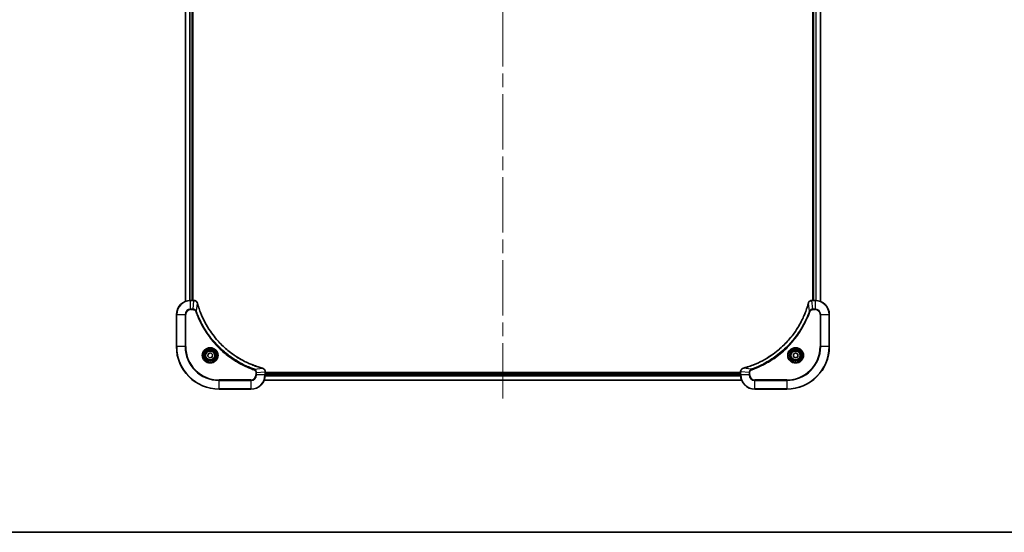
# Model space of a CAD drawing. Units: millimetres. Extents: x -2081 to 7754, y 44 to 1590.
# Drawn here: x 625 to 1180, y 44 to 333 of the extents above; entities that cross this region are included whole.
import ezdxf

# ---------------------------------------------------------------- set-up
doc = ezdxf.new("R2010")
doc.units = ezdxf.units.MM
doc.header["$LTSCALE"] = 5.5
doc.linetypes.add('CHAIN', pattern=[0.3543, 0.2362, -0.0295, 0.0591, -0.0295])
for name, color, linetype, lineweight in [('Border (ISO)', 7, 'Continuous', 35), ('Centerline (ISO)', 131, 'Continuous', 18), ('Visible (ISO)', 7, 'Continuous', 35), ('Visible Narrow (ISO)', 7, 'Continuous', 25)]:
    doc.layers.add(name, color=color, linetype=linetype, lineweight=lineweight)

# ---------------------------------------------------------------- blocks, each defined once
blk = doc.blocks.new('Borders tk図枠')
at = {"layer": 'Border (ISO)'}
blk.add_line((14.5, 8), (405.5, 8), dxfattribs=at)

msp = doc.modelspace()

# ---------------------------------------------------------------- linework, layer by layer
at = {"layer": 'Centerline (ISO)', "linetype": 'CHAIN', "ltscale": 23.990969}
msp.add_line((897.3488, 571.3694), (897.3488, 118.5794), dxfattribs=at)
at = {"layer": 'Visible (ISO)'}
for p, q in [((718.3488, 513.2727), (718.3488, 174.1051)), ((722.3488, 174.6889), (722.3488, 512.6889)), ((722.6488, 174.6889), (722.6488, 512.6889)), ((1072.0488, 512.6889), (1072.0488, 174.6889)), ((1072.3488, 512.6889), (1072.3488, 174.6889)), ((1076.3488, 174.1051), (1076.3488, 513.2727)), ((723.1798, 174.6889), (721.3488, 174.6889)), ((723.1952, 174.6889), (723.1798, 174.6889)), ((1071.5178, 174.6889), (1071.5024, 174.6889)), ((1073.3488, 174.6889), (1071.5178, 174.6889)), ((713.3488, 166.6889), (713.3488, 148.6889)), ((1081.3488, 148.6889), (1081.3488, 166.6889)), ((730.9765, 143.2417), (731.2753, 144.6538)), ((731.2753, 144.6538), (732.6477, 145.101)), ((732.6477, 145.101), (733.7212, 144.1362)), ((1061.0988, 144.4106), (1062.3488, 145.1323)), ((1061.0988, 142.9672), (1061.0988, 144.4106)), ((1062.3488, 145.1323), (1063.5988, 144.4106)), ((1063.5988, 144.4106), (1063.5988, 142.9672)), ((732.05, 142.2768), (730.9765, 143.2417)), ((733.4223, 142.7241), (732.05, 142.2768)), ((733.7212, 144.1362), (733.4223, 142.7241)), ((1062.3488, 142.2456), (1061.0988, 142.9672)), ((1063.5988, 142.9672), (1062.3488, 142.2456)), ((763.3488, 134.5199), (763.3488, 134.5353)), ((763.3488, 132.6889), (763.3488, 134.5199)), ((1031.3488, 133.9889), (763.3488, 133.9889)), ((1031.3488, 133.6889), (763.3488, 133.6889)), ((1031.3488, 134.5353), (1031.3488, 134.5199)), ((1031.3488, 134.5199), (1031.3488, 132.6889)), ((762.765, 129.6889), (1031.9326, 129.6889)), ((737.3488, 124.6889), (755.3488, 124.6889)), ((1039.3488, 124.6889), (1057.3488, 124.6889))]:
    msp.add_line(p, q, dxfattribs=at)
for centre, radius in [((732.3488, 143.6889), 3.25), ((732.3488, 143.6889), 2.75), ((1062.3488, 143.6889), 3.25), ((1062.3488, 143.6889), 2.75)]:
    msp.add_circle(centre, radius, dxfattribs=at)
for centre, radius, start, end in [((721.3488, 166.6889), 8, 90, 180), ((1073.3488, 166.6889), 8, 0, 90), ((737.3488, 148.6889), 24, 180, 270), ((1057.3488, 148.6889), 24, 270, 0), ((755.3488, 132.6889), 8, 270, 0), ((1039.3488, 132.6889), 8, 180, 270)]:
    msp.add_arc(centre, radius, start, end, dxfattribs=at)
for points, knots in [([(725.1268, 173.2075), (725.0788, 173.3864), (725.0055, 173.5593), (724.756, 173.9745), (724.544, 174.1957), (723.9701, 174.573), (723.583, 174.6889), (723.1952, 174.6889)], [-0.196787795, -0.196787795, -0.196787795, -0.196787795, -0.154661595, -0.154661595, -0.087259675, -0.087259675, 0, 0, 0, 0]), ([(725.1463, 173.1352), (725.143, 173.1473), (725.1397, 173.1594), (725.1333, 173.1835), (725.13, 173.1955), (725.1268, 173.2075)], [0, 0, 0, 0, 0.003793092, 0.003793092, 0.007586184, 0.007586184, 0.007586184, 0.007586184]), ([(761.7951, 136.4864), (761.5863, 136.5428), (761.3779, 136.6004), (760.9707, 136.7158), (760.7719, 136.7734), (760.1696, 136.952), (759.767, 137.0766), (758.8449, 137.3744), (758.3263, 137.551), (757.3161, 137.9129), (756.8242, 138.0976), (755.6127, 138.5735), (754.8966, 138.8736), (753.2656, 139.6002), (752.3557, 140.0377), (750.294, 141.1041), (749.1514, 141.751), (746.5835, 143.3361), (745.1762, 144.3035), (741.8736, 146.8216), (740.0324, 148.4431), (736.1619, 152.37), (734.203, 154.7448), (730.2132, 160.561), (728.338, 164.1086), (726.5065, 168.8127), (726.1517, 169.8139), (725.6544, 171.3661), (725.49, 171.91), (725.2702, 172.6823), (725.2075, 172.9085), (725.1463, 173.1352)], [0, 0, 0, 0, 0.06549657, 0.06549657, 0.12817861, 0.12817861, 0.2557943, 0.2557943, 0.42169471, 0.42169471, 0.58081118, 0.58081118, 0.81593963, 0.81593963, 1.12160661, 1.12160661, 1.51897368, 1.51897368, 2.03555087, 2.03555087, 2.7767893, 2.7767893, 3.70555522, 3.70555522, 4.91295092, 4.91295092, 5.23453446, 5.23453446, 5.40661912, 5.40661912, 5.47772979, 5.47772979, 5.47772979, 5.47772979]), ([(1069.5514, 173.1352), (1069.495, 172.9264), (1069.4373, 172.718), (1069.3219, 172.3108), (1069.2643, 172.1121), (1069.0858, 171.5097), (1068.9612, 171.1072), (1068.6633, 170.185), (1068.4867, 169.6664), (1068.1248, 168.6562), (1067.9401, 168.1644), (1067.4642, 166.9529), (1067.1642, 166.2367), (1066.4376, 164.6057), (1066, 163.6958), (1064.9336, 161.6341), (1064.2867, 160.4915), (1062.7017, 157.9237), (1061.7342, 156.5164), (1059.2161, 153.2137), (1057.5946, 151.3725), (1053.6678, 147.5021), (1051.293, 145.5432), (1045.4767, 141.5533), (1041.9292, 139.6781), (1037.225, 137.8467), (1036.2238, 137.4918), (1034.6717, 136.9945), (1034.1278, 136.8301), (1033.3555, 136.6103), (1033.1292, 136.5476), (1032.9026, 136.4864)], [0, 0, 0, 0, 0.06549657, 0.06549657, 0.12817861, 0.12817861, 0.2557943, 0.2557943, 0.42169471, 0.42169471, 0.58081118, 0.58081118, 0.81593963, 0.81593963, 1.12160661, 1.12160661, 1.51897368, 1.51897368, 2.03555087, 2.03555087, 2.7767893, 2.7767893, 3.70555522, 3.70555522, 4.91295092, 4.91295092, 5.23453446, 5.23453446, 5.40661912, 5.40661912, 5.47772979, 5.47772979, 5.47772979, 5.47772979]), ([(1069.5708, 173.2075), (1069.5676, 173.1955), (1069.5644, 173.1835), (1069.5579, 173.1594), (1069.5546, 173.1473), (1069.5514, 173.1352)], [0.00000000006, 0.00000000006, 0.00000000006, 0.00000000006, 0.00379309206, 0.00379309206, 0.00758618406, 0.00758618406, 0.00758618406, 0.00758618406]), ([(1071.5024, 174.6889), (1071.2419, 174.6889), (1070.9814, 174.6374), (1070.4883, 174.4342), (1070.2579, 174.278), (1069.9222, 173.9326), (1069.8002, 173.7595), (1069.6505, 173.4553), (1069.6045, 173.3329), (1069.5708, 173.2075)], [-0.196787795, -0.196787795, -0.196787795, -0.196787795, -0.138164041, -0.138164041, -0.076757801, -0.076757801, -0.029522231, -0.029522231, 0, 0, 0, 0]), ([(761.8673, 136.4669), (761.8554, 136.4701), (761.8433, 136.4734), (761.8192, 136.4799), (761.8071, 136.4831), (761.7951, 136.4864)], [0.00000000006, 0.00000000006, 0.00000000006, 0.00000000006, 0.00379309206, 0.00379309206, 0.00758618406, 0.00758618406, 0.00758618406, 0.00758618406]), ([(763.3488, 134.5353), (763.3488, 134.7959), (763.2972, 135.0563), (763.0941, 135.5494), (762.9379, 135.7799), (762.5924, 136.1156), (762.4193, 136.2375), (762.1152, 136.3873), (761.9928, 136.4333), (761.8673, 136.4669)], [-0.196787795, -0.196787795, -0.196787795, -0.196787795, -0.138164041, -0.138164041, -0.076757801, -0.076757801, -0.029522231, -0.029522231, 0, 0, 0, 0]), ([(1032.8303, 136.4669), (1032.6513, 136.4189), (1032.4785, 136.3456), (1032.0633, 136.0962), (1031.842, 135.8841), (1031.4648, 135.3103), (1031.3488, 134.9231), (1031.3488, 134.5353)], [-0.196787795, -0.196787795, -0.196787795, -0.196787795, -0.154661595, -0.154661595, -0.087259675, -0.087259675, 0, 0, 0, 0]), ([(1032.9026, 136.4864), (1032.8905, 136.4831), (1032.8784, 136.4799), (1032.8543, 136.4734), (1032.8423, 136.4701), (1032.8303, 136.4669)], [0, 0, 0, 0, 0.003793092, 0.003793092, 0.007586184, 0.007586184, 0.007586184, 0.007586184])]:
    msp.add_open_spline(points, degree=3, knots=knots, dxfattribs=at)
at = {"layer": 'Visible Narrow (ISO)'}
for p, q in [((718.4183, 174.1329), (718.4183, 513.245)), ((720.7589, 512.7107), (720.7589, 174.6672)), ((720.9893, 174.6809), (720.9893, 512.697)), ((722.0488, 512.6889), (722.0488, 174.6889)), ((1072.6488, 174.6889), (1072.6488, 512.6889)), ((1073.7083, 512.697), (1073.7083, 174.6809)), ((1073.9388, 174.6672), (1073.9388, 512.7107)), ((1076.2793, 513.245), (1076.2793, 174.1329)), ((721.3488, 174.5425), (721.3488, 174.6889)), ((721.3488, 174.5425), (723.1798, 174.5425)), ((721.3488, 169.8354), (721.3488, 174.5425)), ((722.6859, 169.8354), (723.1798, 174.5425)), ((723.1798, 174.6889), (723.1798, 174.5425)), ((724.5866, 168.6596), (725.1173, 173.1273)), ((1070.111, 168.6596), (1069.5803, 173.1273)), ((1071.5178, 174.5425), (1071.5178, 174.6889)), ((1071.5178, 174.5425), (1073.3488, 174.5425)), ((1072.0117, 169.8354), (1071.5178, 174.5425)), ((1073.3488, 174.6889), (1073.3488, 174.5425)), ((1073.3488, 174.5425), (1073.3488, 169.8354)), ((713.4953, 166.6889), (713.3488, 166.6889)), ((713.4953, 148.6889), (713.4953, 166.6889)), ((713.4953, 166.6889), (718.2024, 166.6889)), ((718.2024, 166.6889), (718.2024, 148.6889)), ((718.2024, 166.6889), (718.5559, 166.6889)), ((718.5559, 148.6889), (718.5559, 166.6889)), ((722.6859, 169.8354), (721.3488, 169.8354)), ((721.3488, 169.8354), (721.3488, 169.4818)), ((721.3488, 169.4818), (722.6859, 169.4818)), ((722.6859, 169.8354), (722.6859, 169.4818)), ((724.5866, 168.6596), (724.154, 168.5062)), ((1070.111, 168.6596), (1070.5436, 168.5062)), ((1073.3488, 169.8354), (1072.0117, 169.8354)), ((1072.0117, 169.8354), (1072.0117, 169.4818)), ((1072.0117, 169.4818), (1073.3488, 169.4818)), ((1073.3488, 169.8354), (1073.3488, 169.4818)), ((1076.1417, 166.6889), (1076.1417, 148.6889)), ((1076.4953, 166.6889), (1076.1417, 166.6889)), ((1076.4953, 148.6889), (1076.4953, 166.6889)), ((1076.4953, 166.6889), (1081.2024, 166.6889)), ((1081.2024, 166.6889), (1081.3488, 166.6889)), ((1081.2024, 166.6889), (1081.2024, 148.6889)), ((713.4953, 148.6889), (713.3488, 148.6889)), ((718.2024, 148.6889), (713.4953, 148.6889)), ((718.2024, 148.6889), (718.5559, 148.6889)), ((1076.1417, 148.6889), (1076.4953, 148.6889)), ((1081.2024, 148.6889), (1076.4953, 148.6889)), ((1081.2024, 148.6889), (1081.3488, 148.6889)), ((757.3195, 135.9267), (757.1661, 135.4941)), ((757.3195, 135.9267), (761.7872, 136.4574)), ((758.1417, 134.026), (758.1417, 132.6889)), ((758.4953, 134.026), (758.1417, 134.026)), ((758.4953, 134.026), (763.2024, 134.5199)), ((758.4953, 132.6889), (758.4953, 134.026)), ((763.2024, 134.5199), (763.3488, 134.5199)), ((763.2024, 134.5199), (763.2024, 132.6889)), ((763.3488, 133.3889), (1031.3488, 133.3889)), ((1031.3488, 134.5199), (1031.4953, 134.5199)), ((1031.4953, 132.6889), (1031.4953, 134.5199)), ((1036.2024, 134.026), (1031.4953, 134.5199)), ((1037.3781, 135.9267), (1032.9105, 136.4574)), ((1036.2024, 134.026), (1036.2024, 132.6889)), ((1036.2024, 134.026), (1036.5559, 134.026)), ((1036.5559, 132.6889), (1036.5559, 134.026)), ((1037.3781, 135.9267), (1037.5316, 135.4941)), ((755.3488, 129.896), (737.3488, 129.896)), ((737.3488, 129.896), (737.3488, 129.5425)), ((737.3488, 129.5425), (755.3488, 129.5425)), ((737.3488, 124.8354), (737.3488, 129.5425)), ((755.3488, 129.5425), (755.3488, 129.896)), ((755.3488, 129.5425), (755.3488, 124.8354)), ((758.4953, 132.6889), (758.1417, 132.6889)), ((763.2024, 132.6889), (758.4953, 132.6889)), ((1031.9049, 129.7585), (762.7928, 129.7585)), ((763.3488, 132.6889), (763.2024, 132.6889)), ((763.327, 132.099), (1031.3706, 132.099)), ((1031.3569, 132.3294), (763.3407, 132.3294)), ((1031.4953, 132.6889), (1031.3488, 132.6889)), ((1036.2024, 132.6889), (1031.4953, 132.6889)), ((1036.2024, 132.6889), (1036.5559, 132.6889)), ((1057.3488, 129.896), (1039.3488, 129.896)), ((1039.3488, 129.5425), (1039.3488, 129.896)), ((1039.3488, 129.5425), (1057.3488, 129.5425)), ((1039.3488, 124.8354), (1039.3488, 129.5425)), ((1057.3488, 129.5425), (1057.3488, 129.896)), ((1057.3488, 129.5425), (1057.3488, 124.8354)), ((737.3488, 124.8354), (737.3488, 124.6889)), ((755.3488, 124.8354), (737.3488, 124.8354)), ((755.3488, 124.8354), (755.3488, 124.6889)), ((1057.3488, 124.8354), (1039.3488, 124.8354)), ((1039.3488, 124.8354), (1039.3488, 124.6889)), ((1057.3488, 124.8354), (1057.3488, 124.6889))]:
    msp.add_line(p, q, dxfattribs=at)
for centre, radius in [((732.3488, 143.6889), 4.4571), ((732.3488, 143.6889), 4.1036), ((732.3488, 143.6889), 3.3964), ((732.3488, 143.6889), 2.45), ((1062.3488, 143.6889), 4.4571), ((1062.3488, 143.6889), 4.1036), ((1062.3488, 143.6889), 3.3964), ((1062.3488, 143.6889), 2.45)]:
    msp.add_circle(centre, radius, dxfattribs=at)
for centre, radius, start, end in [((721.3488, 166.6889), 7.8536, 90, 180), ((1073.3488, 166.6889), 7.8536, 0, 90), ((721.3488, 166.6889), 3.1464, 90, 180), ((721.3488, 166.6889), 2.7929, 90, 180), ((1073.3488, 166.6889), 3.1464, 0, 90), ((1073.3488, 166.6889), 2.7929, 0, 90), ((737.3488, 148.6889), 23.8536, 180, 270), ((737.3488, 148.6889), 19.1464, 180, 270), ((737.3488, 148.6889), 18.7929, 180, 270), ((1057.3488, 148.6889), 18.7929, 270, 0), ((1057.3488, 148.6889), 23.8536, 270, 0), ((1057.3488, 148.6889), 19.1464, 270, 0), ((755.3488, 132.6889), 2.7929, 270, 0), ((755.3488, 132.6889), 7.8536, 270, 0), ((755.3488, 132.6889), 3.1464, 270, 0), ((1039.3488, 132.6889), 7.8536, 180, 270), ((1039.3488, 132.6889), 3.1464, 180, 270), ((1039.3488, 132.6889), 2.7929, 180, 270)]:
    msp.add_arc(centre, radius, start, end, dxfattribs=at)
for centre, major_axis, ratio, start_param, end_param in [((723.1952, 174.1889), (0, 0.5), 0.00935385, 5.4972736, 6.28318531), ((724.6439, 173.0778), (0.4829, 0.1296), 0.14287502, 0, 0.40009213), ((724.6636, 173.0049), (0.4827, 0.1303), 0.00038233, 5.93481274, 6.28318531), ((1070.0341, 173.0049), (-0.4827, 0.1303), 0.00038233, 0, 0.34837257), ((1070.0537, 173.0778), (-0.4829, 0.1296), 0.14287502, 5.88309318, 6.28318531), ((1071.5024, 174.1889), (0, 0.5), 0.00935385, 0, 0.78591171), ((761.6647, 136.0037), (0.1303, 0.4827), 0.00038233, 0, 0.34837257), ((761.7377, 135.984), (0.1296, 0.4829), 0.14287502, 5.88309318, 6.28318531), ((762.8488, 134.5353), (0.5, 0), 0.00935385, 0, 0.78591171), ((1031.8488, 134.5353), (-0.5, 0), 0.00935385, 5.49727363, 6.28318534), ((1032.9599, 135.984), (-0.1296, 0.4829), 0.14287502, 0, 0.40009213), ((1033.0329, 136.0037), (-0.1303, 0.4827), 0.00038233, 5.93481744, 6.2831903)]:
    msp.add_ellipse(centre, major_axis=major_axis, ratio=ratio, start_param=start_param, end_param=end_param, dxfattribs=at)
for points, knots in [([(723.1798, 174.5425), (723.1829, 174.5425), (723.1861, 174.5424), (723.1923, 174.5424), (723.1954, 174.5423), (723.1985, 174.5423)], [-0.00153668531, -0.00153668531, -0.00153668531, -0.00153668531, -0.00076834266, -0.00076834266, -0.00000000001, -0.00000000001, -0.00000000001, -0.00000000001]), ([(723.1985, 174.5423), (723.5519, 174.5387), (723.9028, 174.4407), (724.4462, 174.1187), (724.6567, 173.9293), (724.9287, 173.5563), (725.0167, 173.3971), (725.0815, 173.2241)], [0, 0, 0, 0, 0.087259675, 0.087259675, 0.154661595, 0.154661595, 0.196787795, 0.196787795, 0.196787795, 0.196787795]), ([(725.0815, 173.2241), (725.0873, 173.2085), (725.0932, 173.1927), (725.1051, 173.1604), (725.1112, 173.144), (725.1173, 173.1273)], [-0.007586184, -0.007586184, -0.007586184, -0.007586184, -0.003793092, -0.003793092, 0, 0, 0, 0]), ([(725.1173, 173.1273), (725.1787, 172.9001), (725.2411, 172.674), (725.4607, 171.9012), (725.6251, 171.3569), (726.122, 169.8036), (726.4768, 168.8017), (728.3078, 164.0941), (730.1833, 160.5437), (734.1749, 154.723), (736.135, 152.3464), (740.0081, 148.4168), (741.8507, 146.7943), (745.1558, 144.2749), (746.5642, 143.307), (749.1341, 141.7214), (750.2775, 141.0743), (752.3409, 140.0077), (753.2515, 139.5702), (754.8837, 138.8436), (755.6004, 138.5436), (756.8128, 138.0678), (757.305, 137.8832), (758.316, 137.5214), (758.8349, 137.3449), (759.7577, 137.0472), (760.1605, 136.9226), (760.7633, 136.7442), (760.9622, 136.6867), (761.3697, 136.5714), (761.5779, 136.514), (761.7872, 136.4574)], [-5.47772979, -5.47772979, -5.47772979, -5.47772979, -5.40661912, -5.40661912, -5.23453446, -5.23453446, -4.91295092, -4.91295092, -3.70555522, -3.70555522, -2.7767893, -2.7767893, -2.03555087, -2.03555087, -1.51897368, -1.51897368, -1.12160661, -1.12160661, -0.81593963, -0.81593963, -0.58081118, -0.58081118, -0.42169471, -0.42169471, -0.2557943, -0.2557943, -0.12817861, -0.12817861, -0.06549657, -0.06549657, 0, 0, 0, 0]), ([(1032.9105, 136.4574), (1033.1377, 136.5188), (1033.3637, 136.5813), (1034.1365, 136.8009), (1034.6808, 136.9652), (1036.2341, 137.4622), (1037.236, 137.8169), (1041.9436, 139.6479), (1045.494, 141.5235), (1051.3148, 145.5151), (1053.6914, 147.4751), (1057.6209, 151.3482), (1059.2434, 153.1908), (1061.7629, 156.4959), (1062.7307, 157.9043), (1064.3164, 160.4742), (1064.9634, 161.6176), (1066.03, 163.681), (1066.4676, 164.5916), (1067.1941, 166.2238), (1067.4941, 166.9405), (1067.97, 168.1529), (1068.1546, 168.6451), (1068.5164, 169.6561), (1068.6929, 170.175), (1068.9906, 171.0978), (1069.1151, 171.5006), (1069.2935, 172.1034), (1069.3511, 172.3023), (1069.4664, 172.7098), (1069.5238, 172.918), (1069.5803, 173.1273)], [-5.47772979, -5.47772979, -5.47772979, -5.47772979, -5.40661912, -5.40661912, -5.23453446, -5.23453446, -4.91295092, -4.91295092, -3.70555522, -3.70555522, -2.7767893, -2.7767893, -2.03555087, -2.03555087, -1.51897368, -1.51897368, -1.12160661, -1.12160661, -0.81593963, -0.81593963, -0.58081118, -0.58081118, -0.42169471, -0.42169471, -0.2557943, -0.2557943, -0.12817861, -0.12817861, -0.06549657, -0.06549657, 0, 0, 0, 0]), ([(1069.5803, 173.1273), (1069.5864, 173.144), (1069.5925, 173.1604), (1069.6044, 173.1927), (1069.6103, 173.2085), (1069.6162, 173.2241)], [-0.00758618406, -0.00758618406, -0.00758618406, -0.00758618406, -0.00379309206, -0.00379309206, -0.00000000006, -0.00000000006, -0.00000000006, -0.00000000006]), ([(1069.6162, 173.2241), (1069.6615, 173.3454), (1069.7184, 173.4598), (1069.8897, 173.738), (1070.0182, 173.8903), (1070.3522, 174.19), (1070.5698, 174.3221), (1071.0253, 174.4952), (1071.2617, 174.5399), (1071.4991, 174.5423)], [0, 0, 0, 0, 0.029522231, 0.029522231, 0.076757801, 0.076757801, 0.138164041, 0.138164041, 0.196787795, 0.196787795, 0.196787795, 0.196787795]), ([(1071.4991, 174.5423), (1071.5022, 174.5423), (1071.5053, 174.5424), (1071.5116, 174.5424), (1071.5147, 174.5425), (1071.5178, 174.5425)], [-0.00153668531, -0.00153668531, -0.00153668531, -0.00153668531, -0.00076834265, -0.00076834265, 0, 0, 0, 0]), ([(724.5866, 168.6596), (724.4953, 168.8581), (724.3715, 169.0282), (724.0472, 169.3661), (723.8328, 169.5163), (723.4253, 169.7091), (723.2385, 169.7682), (722.9282, 169.8231), (722.8073, 169.8343), (722.6859, 169.8354)], [-0.187502416, -0.187502416, -0.187502416, -0.187502416, -0.14010274, -0.14010274, -0.077834855, -0.077834855, -0.029936483, -0.029936483, 0, 0, 0, 0]), ([(722.6859, 169.4818), (722.7857, 169.4818), (722.8855, 169.4727), (723.1407, 169.4257), (723.2935, 169.3739), (723.62, 169.2058), (723.7863, 169.0747), (724.0197, 168.7934), (724.1012, 168.6551), (724.154, 168.5062)], [0, 0, 0, 0, 0.029936483, 0.029936483, 0.077834855, 0.077834855, 0.14010274, 0.14010274, 0.187502416, 0.187502416, 0.187502416, 0.187502416]), ([(724.154, 168.5062), (724.1923, 168.398), (724.231, 168.29), (724.3177, 168.0501), (724.3658, 167.9184), (724.4854, 167.5956), (724.5573, 167.4046), (724.7251, 166.9665), (724.8218, 166.7195), (725.0483, 166.1531), (725.1794, 165.8342), (725.4879, 165.1037), (725.6674, 164.6929), (726.0918, 163.7534), (726.3403, 163.2263), (726.9084, 162.0697), (727.232, 161.4422), (728.0163, 159.9913), (728.4867, 159.1731), (729.6169, 157.3207), (730.2912, 156.2953), (731.9204, 153.9922), (732.8987, 152.731), (735.026, 150.2252), (736.1818, 148.9863), (739.1034, 146.1346), (740.9244, 144.5784), (745.3304, 141.2907), (747.9809, 139.647), (751.8118, 137.7051), (752.8889, 137.2028), (754.7241, 136.4194), (755.474, 136.1189), (756.4466, 135.7542), (756.6634, 135.6745), (756.9757, 135.5618), (757.0709, 135.5279), (757.1661, 135.4941)], [0, 0, 0, 0, 0.0344265, 0.0344265, 0.07650467, 0.07650467, 0.1377084, 0.1377084, 0.21727325, 0.21727325, 0.32070756, 0.32070756, 0.45517217, 0.45517217, 0.62997615, 0.62997615, 0.8417425, 0.8417425, 1.12477817, 1.12477817, 1.49272454, 1.49272454, 1.97105483, 1.97105483, 2.47873595, 2.47873595, 3.19579554, 3.19579554, 4.127973, 4.127973, 4.4843018, 4.4843018, 4.72660511, 4.72660511, 4.79590965, 4.79590965, 4.82621249, 4.82621249, 4.82621249, 4.82621249]), ([(757.3195, 135.9267), (757.2244, 135.9607), (757.1307, 135.9941), (756.821, 136.1059), (756.6061, 136.185), (755.6419, 136.5471), (754.8985, 136.8453), (753.0791, 137.6228), (752.0114, 138.1211), (748.2136, 140.0476), (745.5862, 141.6779), (741.2183, 144.9381), (739.413, 146.4811), (736.5164, 149.3085), (735.3705, 150.5367), (733.2613, 153.0209), (732.2911, 154.2711), (730.6755, 156.5543), (730.0067, 157.5708), (728.8858, 159.4072), (728.4192, 160.2183), (727.6411, 161.6566), (727.3201, 162.2786), (726.7565, 163.4252), (726.5099, 163.9478), (726.0888, 164.8791), (725.9107, 165.2863), (725.6045, 166.0105), (725.4744, 166.3267), (725.2496, 166.8882), (725.1536, 167.133), (724.987, 167.5674), (724.9156, 167.7567), (724.797, 168.0768), (724.7492, 168.2074), (724.6631, 168.4451), (724.6252, 168.5516), (724.5866, 168.6596)], [-4.82621249, -4.82621249, -4.82621249, -4.82621249, -4.79590965, -4.79590965, -4.72660511, -4.72660511, -4.4843018, -4.4843018, -4.127973, -4.127973, -3.19579554, -3.19579554, -2.47873595, -2.47873595, -1.97105483, -1.97105483, -1.49272454, -1.49272454, -1.12477817, -1.12477817, -0.8417425, -0.8417425, -0.62997615, -0.62997615, -0.45517217, -0.45517217, -0.32070756, -0.32070756, -0.21727325, -0.21727325, -0.1377084, -0.1377084, -0.07650467, -0.07650467, -0.0344265, -0.0344265, 0, 0, 0, 0]), ([(1070.111, 168.6596), (1070.077, 168.5645), (1070.0437, 168.4708), (1069.9319, 168.1611), (1069.8527, 167.9462), (1069.4907, 166.982), (1069.1924, 166.2386), (1068.415, 164.4192), (1067.9167, 163.3515), (1065.9901, 159.5537), (1064.3599, 156.9263), (1061.0997, 152.5584), (1059.5566, 150.7531), (1056.7293, 147.8565), (1055.5011, 146.7107), (1053.0169, 144.6014), (1051.7666, 143.6313), (1049.4835, 142.0156), (1048.467, 141.3468), (1046.6306, 140.2259), (1045.8195, 139.7593), (1044.3812, 138.9812), (1043.7591, 138.6602), (1042.6125, 138.0966), (1042.09, 137.8501), (1041.1586, 137.4289), (1040.7514, 137.2508), (1040.0272, 136.9447), (1039.7111, 136.8146), (1039.1496, 136.5897), (1038.9047, 136.4937), (1038.4703, 136.3271), (1038.2811, 136.2558), (1037.961, 136.1371), (1037.8304, 136.0893), (1037.5926, 136.0032), (1037.4861, 135.9654), (1037.3781, 135.9267)], [-4.82621249, -4.82621249, -4.82621249, -4.82621249, -4.79590965, -4.79590965, -4.72660511, -4.72660511, -4.4843018, -4.4843018, -4.127973, -4.127973, -3.19579554, -3.19579554, -2.47873595, -2.47873595, -1.97105483, -1.97105483, -1.49272454, -1.49272454, -1.12477817, -1.12477817, -0.8417425, -0.8417425, -0.62997615, -0.62997615, -0.45517217, -0.45517217, -0.32070756, -0.32070756, -0.21727325, -0.21727325, -0.1377084, -0.1377084, -0.07650467, -0.07650467, -0.0344265, -0.0344265, 0, 0, 0, 0]), ([(1037.5316, 135.4941), (1037.6397, 135.5325), (1037.7478, 135.5711), (1037.9876, 135.6578), (1038.1193, 135.706), (1038.4422, 135.8255), (1038.6331, 135.8974), (1039.0713, 136.0652), (1039.3183, 136.1619), (1039.8846, 136.3885), (1040.2035, 136.5195), (1040.9341, 136.828), (1041.3448, 137.0075), (1042.2843, 137.4319), (1042.8114, 137.6804), (1043.968, 138.2485), (1044.5955, 138.5721), (1046.0464, 139.3565), (1046.8646, 139.8268), (1048.7171, 140.957), (1049.7425, 141.6313), (1052.0456, 143.2605), (1053.3067, 144.2389), (1055.8125, 146.3662), (1057.0514, 147.5219), (1059.9031, 150.4435), (1061.4594, 152.2645), (1064.7471, 156.6706), (1066.3908, 159.321), (1068.3327, 163.1519), (1068.8349, 164.229), (1069.6183, 166.0642), (1069.9188, 166.8142), (1070.2835, 167.7867), (1070.3633, 168.0035), (1070.4759, 168.3159), (1070.5099, 168.411), (1070.5436, 168.5062)], [0, 0, 0, 0, 0.0344265, 0.0344265, 0.07650467, 0.07650467, 0.1377084, 0.1377084, 0.21727325, 0.21727325, 0.32070756, 0.32070756, 0.45517217, 0.45517217, 0.62997615, 0.62997615, 0.8417425, 0.8417425, 1.12477817, 1.12477817, 1.49272454, 1.49272454, 1.97105483, 1.97105483, 2.47873595, 2.47873595, 3.19579554, 3.19579554, 4.127973, 4.127973, 4.4843018, 4.4843018, 4.72660511, 4.72660511, 4.79590965, 4.79590965, 4.82621249, 4.82621249, 4.82621249, 4.82621249]), ([(1072.0117, 169.8354), (1071.7611, 169.833), (1071.512, 169.7878), (1071.0623, 169.6226), (1070.8594, 169.5104), (1070.5355, 169.2535), (1070.4062, 169.1224), (1070.2253, 168.8754), (1070.1627, 168.772), (1070.111, 168.6596)], [-0.187504168, -0.187504168, -0.187504168, -0.187504168, -0.125670471, -0.125670471, -0.069816928, -0.069816928, -0.026852665, -0.026852665, 0, 0, 0, 0]), ([(1070.5436, 168.5062), (1070.5736, 168.5906), (1070.6128, 168.6716), (1070.734, 168.8703), (1070.8275, 168.9807), (1071.0733, 169.2), (1071.2347, 169.2984), (1071.5995, 169.4427), (1071.8056, 169.4818), (1072.0117, 169.4818)], [0, 0, 0, 0, 0.026852665, 0.026852665, 0.069816928, 0.069816928, 0.125670471, 0.125670471, 0.187504168, 0.187504168, 0.187504168, 0.187504168]), ([(757.1661, 135.4941), (757.2504, 135.4642), (757.3315, 135.425), (757.5301, 135.3038), (757.6406, 135.2102), (757.8599, 134.9644), (757.9583, 134.803), (758.1026, 134.4382), (758.1417, 134.2321), (758.1417, 134.026)], [0, 0, 0, 0, 0.026852665, 0.026852665, 0.069816928, 0.069816928, 0.125670471, 0.125670471, 0.187504168, 0.187504168, 0.187504168, 0.187504168]), ([(758.4953, 134.026), (758.4929, 134.2767), (758.4477, 134.5258), (758.2825, 134.9754), (758.1703, 135.1783), (757.9134, 135.5023), (757.7823, 135.6316), (757.5352, 135.8124), (757.4319, 135.875), (757.3195, 135.9267)], [-0.187504168, -0.187504168, -0.187504168, -0.187504168, -0.125670471, -0.125670471, -0.069816928, -0.069816928, -0.026852665, -0.026852665, 0, 0, 0, 0]), ([(761.7872, 136.4574), (761.8039, 136.4513), (761.8203, 136.4453), (761.8526, 136.4333), (761.8684, 136.4274), (761.884, 136.4216)], [-0.00758618406, -0.00758618406, -0.00758618406, -0.00758618406, -0.00379309206, -0.00379309206, -0.00000000006, -0.00000000006, -0.00000000006, -0.00000000006]), ([(761.884, 136.4216), (762.0052, 136.3762), (762.1197, 136.3193), (762.3979, 136.148), (762.5501, 136.0196), (762.8499, 135.6855), (762.982, 135.4679), (763.1551, 135.0125), (763.1998, 134.7761), (763.2022, 134.5386)], [0, 0, 0, 0, 0.029522231, 0.029522231, 0.076757801, 0.076757801, 0.138164041, 0.138164041, 0.196787795, 0.196787795, 0.196787795, 0.196787795]), ([(763.2022, 134.5386), (763.2022, 134.5355), (763.2022, 134.5324), (763.2023, 134.5262), (763.2023, 134.5231), (763.2024, 134.5199)], [-0.00153668531, -0.00153668531, -0.00153668531, -0.00153668531, -0.00076834265, -0.00076834265, 0, 0, 0, 0]), ([(1031.4953, 134.5199), (1031.4953, 134.5231), (1031.4953, 134.5262), (1031.4954, 134.5324), (1031.4954, 134.5355), (1031.4954, 134.5386)], [-0.00153668531, -0.00153668531, -0.00153668531, -0.00153668531, -0.00076834266, -0.00076834266, -0.00000000001, -0.00000000001, -0.00000000001, -0.00000000001]), ([(1031.4954, 134.5386), (1031.499, 134.892), (1031.5971, 135.243), (1031.919, 135.7863), (1032.1085, 135.9969), (1032.4814, 136.2688), (1032.6406, 136.3568), (1032.8137, 136.4216)], [0, 0, 0, 0, 0.087259675, 0.087259675, 0.154661595, 0.154661595, 0.196787795, 0.196787795, 0.196787795, 0.196787795]), ([(1032.8137, 136.4216), (1032.8292, 136.4274), (1032.8451, 136.4333), (1032.8773, 136.4453), (1032.8937, 136.4513), (1032.9105, 136.4574)], [-0.007586184, -0.007586184, -0.007586184, -0.007586184, -0.003793092, -0.003793092, 0, 0, 0, 0]), ([(1037.3781, 135.9267), (1037.1797, 135.8354), (1037.0095, 135.7117), (1036.6716, 135.3873), (1036.5214, 135.1729), (1036.3287, 134.7655), (1036.2695, 134.5786), (1036.2147, 134.2683), (1036.2035, 134.1474), (1036.2024, 134.026)], [-0.187502416, -0.187502416, -0.187502416, -0.187502416, -0.14010274, -0.14010274, -0.077834855, -0.077834855, -0.029936483, -0.029936483, 0, 0, 0, 0]), ([(1036.5559, 134.026), (1036.5559, 134.1258), (1036.565, 134.2256), (1036.612, 134.4808), (1036.6639, 134.6336), (1036.832, 134.9601), (1036.9631, 135.1264), (1037.2444, 135.3598), (1037.3826, 135.4413), (1037.5316, 135.4941)], [0, 0, 0, 0, 0.029936483, 0.029936483, 0.077834855, 0.077834855, 0.14010274, 0.14010274, 0.187502416, 0.187502416, 0.187502416, 0.187502416])]:
    msp.add_open_spline(points, degree=3, knots=knots, dxfattribs=at)

# ---------------------------------------------------------------- block references
at = {"xscale": 5.5, "yscale": 5.5, "zscale": 5.5}
msp.add_blockref('Borders tk図枠', (0, 0), dxfattribs=at)

doc.saveas('drawing.dxf')
